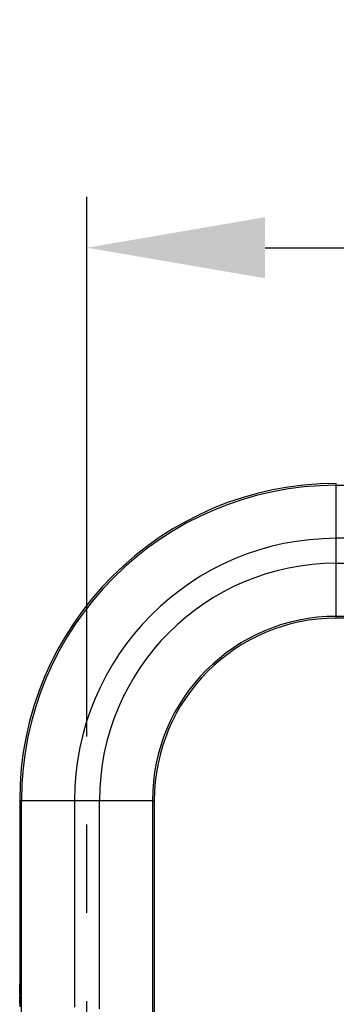
# Model space of a CAD drawing. Units: millimetres. Extents: x 3 to 1137, y -220 to 287.
# Drawn here: x 963 to 969, y 106 to 126 of the extents above; entities that cross this region are included whole.
import ezdxf

# ---------------------------------------------------------------- set-up
doc = ezdxf.new("R2010")
doc.units = ezdxf.units.MM
doc.header["$LTSCALE"] = 23.1
doc.header["$PDMODE"] = 3
doc.header["$PDSIZE"] = 0.3125
doc.linetypes.add('CENTER', pattern=[0.6, 0.375, -0.075, 0.075, -0.075])
doc.layers.get('0').update_dxf_attribs({"linetype": 'CONTINUOUS'})
doc.layers.get('Defpoints').update_dxf_attribs({"linetype": 'CONTINUOUS'})
doc.layers.add('DEFAULT_1', color=7, linetype='CENTER')
doc.layers.add('DRIVEN_DIM', color=7, linetype='CONTINUOUS')
doc.dimstyles.new('DIMSTYLE_3', dxfattribs={"dimtxt": 3.5, "dimasz": 3.5, "dimexe": 1, "dimexo": 0, "dimgap": 0.875, "dimtad": 1, "dimdec": 0, "dimlfac": 7.142857, "dimdsep": 46, "dimtxsty": 'STANDARD', "dimblk": '_FILLED', "dimblk1": '_FILLED', "dimblk2": '_FILLED', "dimcen": 0.09, "dimadec": 0, "dimazin": 0, "dimtp": 2.5, "dimtm": 2.5, "dimtfac": 1, "dimtdec": 0, "dimtofl": 0, "dimtmove": 0, "dimatfit": 3, "dimldrblk": '_FILLED', "dimfxl": 1, "dimtolj": 1, "dimarcsym": 0})

# ---------------------------------------------------------------- blocks, each defined once
blk = doc.blocks.new('_FILLED')
at = {"color": 0, "linetype": 'ByBlock'}
blk.add_solid([(0, 0), (-1, 0.1714), (-1, -0.1714)], dxfattribs=at)
blk = doc.blocks.new('*D28')
at = {"layer": 'Defpoints', "color": 0}
for p in [(1003.155, 121.194), (1003.155, 116.342), (963.995, 113.74)]:
    blk.add_point(p, dxfattribs=at)
at = {"layer": 'DRIVEN_DIM', "color": 0, "linetype": 'Continuous', "lineweight": -2}
for p, q in [((963.995, 113.74), (963.995, 122.194)), ((1003.155, 116.342), (1003.155, 122.194)), ((967.495, 121.194), (999.655, 121.194))]:
    blk.add_line(p, q, dxfattribs=at)
at = {"layer": 'DRIVEN_DIM', "color": 0, "lineweight": -2, "xscale": 3.5, "yscale": 3.5, "zscale": 3.5, "rotation": 180}
blk.add_blockref('_FILLED', (963.995, 121.194), dxfattribs=at)
at = {"layer": 'DRIVEN_DIM', "color": 0, "lineweight": -2, "xscale": 3.5, "yscale": 3.5, "zscale": 3.5}
blk.add_blockref('_FILLED', (1003.155, 121.194), dxfattribs=at)
at = {"layer": 'DRIVEN_DIM', "color": 0, "insert": (983.584, 125.609), "char_height": 3.5, "attachment_point": 2}
blk.add_mtext('\\A1;400', dxfattribs=at)

msp = doc.modelspace()

# ---------------------------------------------------------------- linework, layer by layer
at = {"linetype": 'Continuous'}
for p, q in [((968.895, 113.91971), (968.895, 116.56571)), ((968.895, 116.52957), (1000.44024, 116.52957)), ((999.0398, 115.48771), (968.895, 115.48771)), ((968.895, 114.99771), (999.0398, 114.99771)), ((999.0398, 113.95585), (968.895, 113.95585)), ((999.0398, 113.91971), (968.895, 113.91971)), ((962.672, 110.34271), (962.672, 106.74385)), ((962.672, 110.34271), (965.318, 110.34271)), ((962.70814, 105.87643), (962.70814, 110.34271)), ((963.75, 110.34271), (963.75, 106.28472)), ((964.24, 106.2523), (964.24, 110.34271)), ((965.28185, 110.34271), (965.28185, 106.14783)), ((965.318, 110.34271), (965.318, 103.71568)), ((962.672, 106.74378), (962.67199, 106.74405)), ((962.672, 106.74378), (962.67225, 106.73207)), ((962.67261, 106.71497), (962.67208, 106.74017)), ((962.67225, 106.73207), (962.6727, 106.7109)), ((962.67357, 106.66058), (962.67277, 106.70716)), ((962.67424, 106.60654), (962.67357, 106.66058)), ((962.67434, 106.59673), (962.67424, 106.60654)), ((962.67473, 106.52877), (962.67442, 106.58674)), ((962.67474, 106.52206), (962.67473, 106.52877)), ((962.67364, 106.34126), (962.6727, 106.28687)), ((962.67364, 106.34126), (962.6737, 106.34621)), ((962.67386, 106.35769), (962.67401, 106.3697)), ((962.67401, 106.3697), (962.67451, 106.4222))]:
    msp.add_line(p, q, dxfattribs=at)
for points in [[(962.6727, 106.7109), (962.67368, 106.65407), (962.6745, 106.57961), (962.67481, 106.49888)], [(962.67481, 106.49888), (962.67448, 106.41509), (962.67364, 106.34126)], [(962.67457, 106.43211), (962.67459, 106.43544), (962.67478, 106.49888)]]:
    msp.add_lwpolyline(points, dxfattribs=at)
for radius in [6.223, 6.18686, 5.145, 4.655, 3.61314, 3.577]:
    msp.add_arc((968.895, 110.34271), radius, 90, 180, dxfattribs=at)
at = {"layer": 'DEFAULT_1', "linetype": 'CENTER'}
msp.add_line((963.995, 0.71851), (963.995, 113.73979), dxfattribs=at)

# ---------------------------------------------------------------- dimensions: what is measured, and where the dimension line sits
at = {"layer": 'DRIVEN_DIM', "linetype": 'Continuous'}
dim = msp.add_linear_dim(base=(1003.15532, 121.19413), p1=(963.995, 113.73979), p2=(1003.15532, 116.34171), text='400', dimstyle='DIMSTYLE_3', dxfattribs=at)
dim.commit()
dim.dimension.update_dxf_attribs({"geometry": '*D28', "text_midpoint": (983.5842, 121.19413), "dimtype": 160})

doc.saveas('drawing.dxf')
